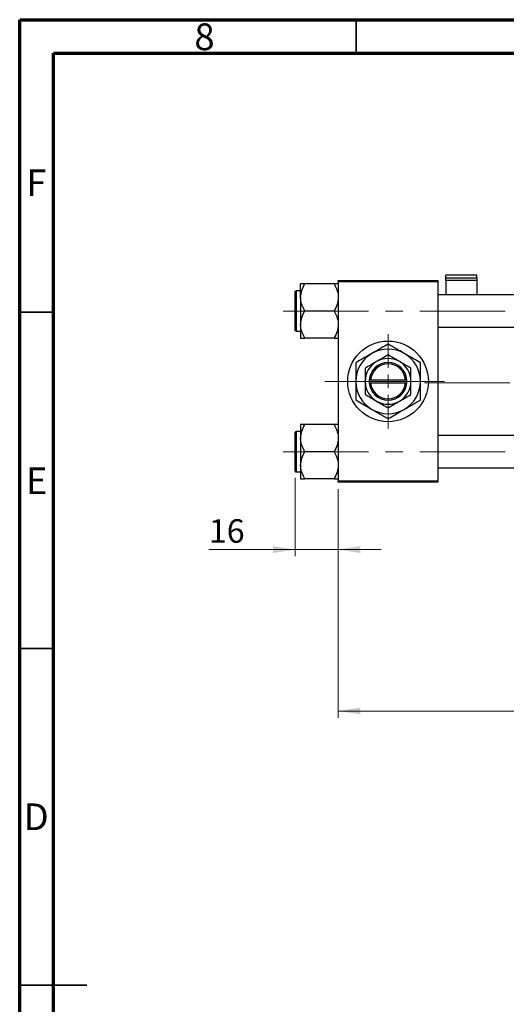
# Model space of a CAD drawing. Units: millimetres. Extents: x 15 to 423, y 5 to 292.
# Drawn here: x 15 to 87, y 146 to 292 of the extents above; entities that cross this region are included whole.
import ezdxf

# ---------------------------------------------------------------- set-up
doc = ezdxf.new("R2010")
doc.units = ezdxf.units.MM
doc.linetypes.add('CENTERX2', pattern=[20.32, 12.7, -2.54, 2.54, -2.54])
doc.styles.add('SLDTEXTSTYLE0', font='TXT', dxfattribs={"width": 0.75})
doc.dimstyles.new('SLDDIMSTYLE0', dxfattribs={"dimtxt": 3.5, "dimasz": 3.302, "dimexe": 0, "dimexo": 0.0625, "dimgap": 0.875, "dimtad": 1, "dimdec": 0, "dimlfac": 2.5, "dimrnd": 1e-09, "dimzin": 12, "dimdsep": 46, "dimtxsty": 'SLDTEXTSTYLE0', "dimsah": 1, "dimcen": 0.09, "dimadec": 0, "dimazin": 3, "dimtfac": 1, "dimtmove": 0, "dimatfit": 0, "dimfxl": 1, "dimfrac": 2, "dimtolj": 1, "dimtzin": 12, "dimarcsym": 0})
doc.dimstyles.new('SLDDIMSTYLE1', dxfattribs={"dimtxt": 3.5, "dimasz": 3.302, "dimexe": 0, "dimexo": 0.0625, "dimgap": 0.875, "dimtad": 1, "dimdec": 0, "dimlfac": 2.5, "dimrnd": 1e-09, "dimzin": 12, "dimdsep": 46, "dimtxsty": 'SLDTEXTSTYLE0', "dimsah": 1, "dimcen": 0.09, "dimadec": 0, "dimazin": 3, "dimtfac": 1, "dimtdec": 0, "dimtofl": 0, "dimtmove": 0, "dimatfit": 3, "dimfxl": 1, "dimfrac": 2, "dimtolj": 1, "dimtzin": 12, "dimarcsym": 0})

# ---------------------------------------------------------------- blocks, each defined once
blk = doc.blocks.new('_D')
at = {"color": 7, "linetype": 'Continuous', "lineweight": 0}
for p, q in [((55.94, 223.89), (55.94, 212.23)), ((62.34, 222.23), (62.34, 212.23)), ((55.94, 213.23), (43.12, 213.23)), ((55.94, 213.23), (62.34, 213.23)), ((62.34, 213.23), (68.69, 213.23))]:
    blk.add_line(p, q, dxfattribs=at)
at = {"color": 7, "linetype": 'Continuous', "lineweight": 18}
for points in [[(55.94, 213.23), (52.64, 213.74), (52.64, 212.72)], [(62.34, 213.23), (65.64, 212.72), (65.64, 213.74)]]:
    blk.add_solid(points, dxfattribs=at)
at = {"color": 7, "linetype": 'Continuous', "lineweight": 18, "insert": (43.12, 217.74), "char_height": 3.5, "attachment_point": 1, "style": 'SLDTEXTSTYLE0'}
blk.add_mtext('16', dxfattribs=at)
blk = doc.blocks.new('_D_1')
at = {"color": 7, "linetype": 'Continuous', "lineweight": 0}
for p, q in [((193.94, 230.63), (193.94, 188.23)), ((62.34, 222.23), (62.34, 188.23)), ((62.34, 189.23), (193.94, 189.23))]:
    blk.add_line(p, q, dxfattribs=at)
at = {"color": 7, "linetype": 'Continuous', "lineweight": 18}
for points in [[(62.34, 189.23), (65.64, 188.72), (65.64, 189.74)], [(193.94, 189.23), (190.64, 189.74), (190.64, 188.72)]]:
    blk.add_solid(points, dxfattribs=at)
at = {"color": 7, "linetype": 'Continuous', "lineweight": 18, "insert": (124.26, 193.74), "char_height": 3.5, "attachment_point": 1, "style": 'SLDTEXTSTYLE0'}
blk.add_mtext('329', dxfattribs=at)
blk = doc.blocks.new('SW_CENTERMARKSYMBOL_0')
at = {"color": 0, "linetype": 'Continuous', "lineweight": 18}
for p, q in [((0, 2), (0, 7)), ((-2, 0), (-7, 0)), ((0, 0), (-1, 0)), ((0, 0), (0, 1)), ((0, 0), (0, -1)), ((0, 0), (1, 0)), ((2, 0), (7, 0)), ((0, -2), (0, -7))]:
    blk.add_line(p, q, dxfattribs=at)

msp = doc.modelspace()

# ---------------------------------------------------------------- linework, layer by layer
at = {"color": 7, "linetype": 'Continuous', "lineweight": 70}
for p, q in [((15, 5), (15, 292)), ((15, 292), (415, 292)), ((20, 10), (20, 287)), ((20, 287), (410, 287))]:
    msp.add_line(p, q, dxfattribs=at)
at = {"color": 7, "linetype": 'Continuous', "lineweight": 35}
for p, q in [((65, 287), (65, 292)), ((20, 248.5), (15, 248.5)), ((20, 198.5), (15, 198.5)), ((15, 148.5), (25, 148.5)), ((20, 148.5), (15, 148.5))]:
    msp.add_line(p, q, dxfattribs=at)
at = {"color": 7, "linetype": 'Continuous', "lineweight": 25}
for p, q in [((62.34, 253.2327), (77.14, 253.2327)), ((62.34, 253.0327), (62.34, 253.2327)), ((77.14, 253.2327), (77.14, 253.0327)), ((82.94, 254.0459), (78.34, 254.0459)), ((78.34, 253.6501), (78.34, 254.0459)), ((78.34, 253.2362), (78.34, 253.6501)), ((78.34, 253.6501), (82.94, 253.6501)), ((82.94, 253.2362), (78.34, 253.2362)), ((78.34, 253.2362), (78.34, 251.0927)), ((82.94, 253.6501), (82.94, 254.0459)), ((82.94, 253.6501), (82.94, 253.2362)), ((82.94, 253.2362), (82.94, 251.0927)), ((56.74, 250.7053), (56.74, 252.718)), ((61.7173, 252.718), (57.3627, 252.718)), ((77.14, 253.0327), (62.34, 253.0327)), ((62.34, 253.0327), (62.34, 223.4327)), ((77.14, 253.0327), (77.14, 223.4327)), ((55.94, 248.6927), (55.94, 251.5727)), ((56.74, 251.6927), (56.06, 251.6927)), ((56.74, 250.7053), (56.74, 246.68)), ((154.54, 251.0927), (77.14, 251.0927)), ((55.94, 245.8127), (55.94, 248.6927)), ((61.7173, 248.6927), (57.3627, 248.6927)), ((56.74, 246.68), (56.74, 244.6674)), ((77.14, 246.2927), (155.64, 246.2927)), ((56.06, 245.6927), (56.74, 245.6927)), ((61.7173, 244.6674), (57.3627, 244.6674)), ((66.94, 238.4327), (66.94, 238.0327)), ((66.9472, 238.4327), (66.94, 238.4327)), ((66.94, 238.0327), (66.9472, 238.0327)), ((67.1477, 238.4327), (66.9472, 238.4327)), ((66.9472, 238.0327), (67.1477, 238.0327)), ((72.3323, 238.4327), (67.1477, 238.4327)), ((67.1477, 238.0327), (72.3323, 238.0327)), ((72.5328, 238.4327), (72.3323, 238.4327)), ((72.3323, 238.0327), (72.5328, 238.0327)), ((72.54, 238.4327), (72.5328, 238.4327)), ((72.5328, 238.0327), (72.54, 238.0327)), ((72.54, 238.0327), (72.54, 238.4327)), ((56.74, 231.798), (56.74, 229.7853)), ((61.7173, 231.798), (57.3627, 231.798)), ((55.94, 224.8927), (55.94, 230.6527)), ((56.74, 230.7727), (56.06, 230.7727)), ((160.34, 230.1727), (77.14, 230.1727)), ((56.74, 229.7853), (56.74, 225.76)), ((61.7173, 227.7727), (57.3627, 227.7727)), ((56.74, 225.76), (56.74, 223.7474)), ((56.06, 224.7727), (56.74, 224.7727)), ((77.14, 225.3727), (160.34, 225.3727)), ((61.7173, 223.7474), (57.3627, 223.7474)), ((62.34, 223.4327), (77.14, 223.4327)), ((62.34, 223.2327), (62.34, 223.4327)), ((77.14, 223.2327), (62.34, 223.2327)), ((77.14, 223.4327), (77.14, 223.2327))]:
    msp.add_line(p, q, dxfattribs=at)
at = {"color": 8, "linetype": 'Continuous', "lineweight": 25}
for p, q in [((56.06, 251.6927), (56.06, 248.6927)), ((56.06, 248.6927), (56.06, 245.6927)), ((56.06, 230.7727), (56.06, 224.7727))]:
    msp.add_line(p, q, dxfattribs=at)
at = {"color": 7, "linetype": 'CENTERX2', "lineweight": 18}
for p, q in [((54.14, 248.6927), (167.34, 248.6927)), ((60.34, 238.2327), (79.14, 238.2327)), ((75.14, 238.0327), (162.34, 238.0327)), ((54.14, 227.7727), (167.34, 227.7727))]:
    msp.add_line(p, q, dxfattribs=at)
at = {"color": 7, "linetype": 'Continuous', "lineweight": 25}
msp.add_circle((69.74, 238.2327), 6, dxfattribs=at)
for centre, radius, start, end in [((56.06, 251.5727), 0.12, 90, 180), ((56.06, 245.8127), 0.12, 180, 270), ((69.74, 238.2327), 4.8, 60, 120), ((69.74, 238.2327), 4.8, 120, 180), ((69.74, 238.2327), 3.4, 60, 120), ((69.74, 238.2327), 4.8, 0, 60), ((69.74, 238.2327), 3.4, 120, 180), ((69.74, 238.2327), 2.8, 4.096044, 175.903956), ((69.74, 238.2327), 2.6, 4.411726, 175.588274), ((69.74, 238.2327), 3.4, 0, 60), ((69.74, 238.2327), 4.8, 180, 240), ((69.74, 238.2327), 3.4, 180, 240), ((69.74, 238.2327), 2.8, 184.096044, 355.903956), ((69.74, 238.2327), 2.6, 184.411726, 355.588274), ((69.74, 238.2327), 3.4, 300, 0), ((69.74, 238.2327), 4.8, 300, 0), ((69.74, 238.2327), 3.4, 240, 300), ((69.74, 238.2327), 4.8, 240, 300), ((56.06, 230.6527), 0.12, 90, 180), ((56.06, 224.8927), 0.12, 180, 270)]:
    msp.add_arc(centre, radius, start, end, dxfattribs=at)
for points, knots in [([(56.74, 250.7053), (56.776, 251.0594), (56.8474, 251.762), (57.1919, 252.401), (57.3627, 252.718)], [0, 0, 0, 0, 0.50400036, 1, 1, 1, 1]), ([(57.3627, 252.718), (57.2428, 252.718), (57.0145, 252.718), (56.7869, 252.718), (56.7558, 252.718), (56.74, 252.718)], [0, 0, 0, 0, 0.35286785, 0.67192872, 1, 1, 1, 1]), ([(61.7173, 252.718), (61.8627, 252.4424), (62.1586, 251.8818), (62.3272, 251.1868), (62.3378, 250.7896), (62.34, 250.7053)], [0, 0, 0, 0, 0.43238524, 0.87955432, 1, 1, 1, 1]), ([(62.34, 252.718), (62.3395, 252.718), (62.3359, 252.718), (62.2452, 252.718), (62.0059, 252.718), (61.7991, 252.718), (61.7173, 252.718)], [0, 0, 0, 0, 0.05812378, 0.40529235, 0.76461761, 1, 1, 1, 1]), ([(57.3627, 248.6927), (57.2173, 248.9683), (56.9214, 249.5288), (56.7528, 250.2238), (56.7422, 250.621), (56.74, 250.7053)], [0, 0, 0, 0, 0.43238524, 0.87955432, 1, 1, 1, 1]), ([(62.34, 250.7053), (62.304, 250.3512), (62.2326, 249.6486), (61.8881, 249.0096), (61.7173, 248.6927)], [0, 0, 0, 0, 0.50400036, 1, 1, 1, 1]), ([(56.74, 246.68), (56.776, 247.0341), (56.8474, 247.7367), (57.1919, 248.3757), (57.3627, 248.6927)], [0, 0, 0, 0, 0.50400036, 1, 1, 1, 1]), ([(61.7173, 248.6927), (61.8627, 248.4171), (62.1586, 247.8565), (62.3272, 247.1615), (62.3378, 246.7643), (62.34, 246.68)], [0, 0, 0, 0, 0.43238524, 0.87955432, 1, 1, 1, 1]), ([(57.3627, 244.6674), (57.2173, 244.943), (56.9214, 245.5035), (56.7528, 246.1985), (56.7422, 246.5957), (56.74, 246.68)], [0, 0, 0, 0, 0.43238524, 0.87955432, 1, 1, 1, 1]), ([(62.34, 246.68), (62.304, 246.3259), (62.2326, 245.6233), (61.8881, 244.9843), (61.7173, 244.6674)], [0, 0, 0, 0, 0.50400036, 1, 1, 1, 1]), ([(56.74, 244.6674), (56.7405, 244.6674), (56.7441, 244.6674), (56.8348, 244.6674), (57.0741, 244.6674), (57.2809, 244.6674), (57.3627, 244.6674)], [0, 0, 0, 0, 0.05812378, 0.40529235, 0.76461761, 1, 1, 1, 1]), ([(61.7173, 244.6674), (61.8372, 244.6674), (62.0655, 244.6674), (62.2931, 244.6674), (62.3242, 244.6674), (62.34, 244.6674)], [0, 0, 0, 0, 0.35286785, 0.67192872, 1, 1, 1, 1]), ([(69.74, 243.7752), (69.4114, 243.5855), (68.7429, 243.1996), (67.9142, 242.7211), (67.4405, 242.4476), (67.34, 242.3896)], [0, 0, 0, 0, 0.432385764, 0.879555434, 1, 1, 1, 1]), ([(72.14, 242.3896), (71.9314, 242.51), (71.5099, 242.7534), (70.6906, 243.2264), (70.118, 243.557), (69.74, 243.7752)], [0, 0, 0, 0, 0.249706668, 0.504624264, 1, 1, 1, 1]), ([(67.34, 242.3896), (67.1314, 242.2692), (66.7099, 242.0258), (65.8906, 241.5528), (65.318, 241.2222), (64.94, 241.004)], [0, 0, 0, 0, 0.24970667, 0.50462426, 1, 1, 1, 1]), ([(69.74, 242.1587), (69.5072, 242.0243), (69.0337, 241.7509), (68.4467, 241.412), (68.1112, 241.2183), (68.04, 241.1772)], [0, 0, 0, 0, 0.43238465, 0.87955306, 1, 1, 1, 1]), ([(71.44, 241.1772), (71.1409, 241.3498), (70.5475, 241.6925), (70.0077, 242.0041), (69.74, 242.1587)], [0, 0, 0, 0, 0.50399937, 1, 1, 1, 1]), ([(74.54, 241.004), (74.2114, 241.1937), (73.5429, 241.5796), (72.7142, 242.0581), (72.2405, 242.3316), (72.14, 242.3896)], [0, 0, 0, 0, 0.43238576, 0.87955543, 1, 1, 1, 1]), ([(64.94, 241.004), (64.94, 240.7221), (64.94, 240.1485), (64.94, 239.2183), (64.94, 238.5645), (64.94, 238.2327)], [0, 0, 0, 0, 0.322497622, 0.656214089, 1, 1, 1, 1]), ([(68.04, 241.1772), (67.7409, 241.0045), (67.1475, 240.6618), (66.6077, 240.3502), (66.34, 240.1957)], [0, 0, 0, 0, 0.50399937, 1, 1, 1, 1]), ([(66.34, 240.1957), (66.34, 239.9857), (66.34, 239.5738), (66.34, 238.9139), (66.34, 238.4619), (66.34, 238.2327)], [0, 0, 0, 0, 0.33887236, 0.66469011, 1, 1, 1, 1]), ([(73.14, 240.1957), (72.9072, 240.3301), (72.4337, 240.6034), (71.8467, 240.9423), (71.5112, 241.1361), (71.44, 241.1772)], [0, 0, 0, 0, 0.43238465, 0.87955306, 1, 1, 1, 1]), ([(73.14, 238.2327), (73.14, 238.2667), (73.14, 238.5399), (73.14, 239.0595), (73.14, 239.6789), (73.14, 240.0491), (73.14, 240.1957)], [0, 0, 0, 0, 0.04985637, 0.3999065, 0.76251855, 1, 1, 1, 1]), ([(74.54, 238.2327), (74.54, 238.2718), (74.54, 238.6519), (74.54, 239.3844), (74.54, 240.268), (74.54, 240.7957), (74.54, 241.004)], [0, 0, 0, 0, 0.04057781, 0.39419062, 0.76086372, 1, 1, 1, 1]), ([(64.94, 238.2327), (64.94, 238.1936), (64.94, 237.8135), (64.94, 237.0809), (64.94, 236.1974), (64.94, 235.6697), (64.94, 235.4614)], [0, 0, 0, 0, 0.04057781, 0.39419062, 0.76086372, 1, 1, 1, 1]), ([(66.34, 238.2327), (66.34, 238.1986), (66.34, 237.9255), (66.34, 237.4059), (66.34, 236.7865), (66.34, 236.4162), (66.34, 236.2697)], [0, 0, 0, 0, 0.04985637, 0.3999065, 0.76251855, 1, 1, 1, 1]), ([(73.14, 236.2697), (73.14, 236.4797), (73.14, 236.8915), (73.14, 237.5515), (73.14, 238.0035), (73.14, 238.2327)], [0, 0, 0, 0, 0.33887236, 0.66469011, 1, 1, 1, 1]), ([(74.54, 235.4614), (74.54, 235.7433), (74.54, 236.3169), (74.54, 237.247), (74.54, 237.9009), (74.54, 238.2327)], [0, 0, 0, 0, 0.32249762, 0.65621409, 1, 1, 1, 1]), ([(66.34, 236.2697), (66.5728, 236.1353), (67.0463, 235.8619), (67.6333, 235.523), (67.9688, 235.3293), (68.04, 235.2882)], [0, 0, 0, 0, 0.432384649, 0.879553057, 1, 1, 1, 1]), ([(71.44, 235.2882), (71.7391, 235.4609), (72.3325, 235.8035), (72.8723, 236.1151), (73.14, 236.2697)], [0, 0, 0, 0, 0.50399937, 1, 1, 1, 1]), ([(64.94, 235.4614), (65.2686, 235.2717), (65.9371, 234.8857), (66.7658, 234.4073), (67.2395, 234.1338), (67.34, 234.0758)], [0, 0, 0, 0, 0.43238576, 0.87955543, 1, 1, 1, 1]), ([(68.04, 235.2882), (68.3391, 235.1155), (68.9325, 234.7729), (69.4723, 234.4613), (69.74, 234.3067)], [0, 0, 0, 0, 0.50399937, 1, 1, 1, 1]), ([(69.74, 234.3067), (69.9728, 234.4411), (70.4463, 234.7145), (71.0333, 235.0534), (71.3688, 235.2471), (71.44, 235.2882)], [0, 0, 0, 0, 0.432384649, 0.879553057, 1, 1, 1, 1]), ([(72.14, 234.0758), (72.3486, 234.1962), (72.7701, 234.4395), (73.5894, 234.9126), (74.162, 235.2431), (74.54, 235.4614)], [0, 0, 0, 0, 0.24970667, 0.50462426, 1, 1, 1, 1]), ([(67.34, 234.0758), (67.5486, 233.9553), (67.9701, 233.712), (68.7894, 233.239), (69.362, 232.9084), (69.74, 232.6901)], [0, 0, 0, 0, 0.24970667, 0.50462426, 1, 1, 1, 1]), ([(69.74, 232.6901), (70.0686, 232.8798), (70.7371, 233.2658), (71.5658, 233.7443), (72.0395, 234.0177), (72.14, 234.0758)], [0, 0, 0, 0, 0.43238576, 0.87955543, 1, 1, 1, 1]), ([(56.74, 229.7853), (56.776, 230.1394), (56.8474, 230.842), (57.1919, 231.481), (57.3627, 231.798)], [0, 0, 0, 0, 0.504000365, 1, 1, 1, 1]), ([(57.3627, 231.798), (57.2428, 231.798), (57.0145, 231.798), (56.7869, 231.798), (56.7558, 231.798), (56.74, 231.798)], [0, 0, 0, 0, 0.35286785, 0.67192872, 1, 1, 1, 1]), ([(61.7173, 231.798), (61.8627, 231.5224), (62.1586, 230.9618), (62.3272, 230.2668), (62.3378, 229.8696), (62.34, 229.7853)], [0, 0, 0, 0, 0.43238524, 0.87955432, 1, 1, 1, 1]), ([(62.34, 231.798), (62.3395, 231.798), (62.3359, 231.798), (62.2452, 231.798), (62.0059, 231.798), (61.7991, 231.798), (61.7173, 231.798)], [0, 0, 0, 0, 0.05812378, 0.40529235, 0.76461761, 1, 1, 1, 1]), ([(57.3627, 227.7727), (57.2173, 228.0483), (56.9214, 228.6088), (56.7528, 229.3038), (56.7422, 229.701), (56.74, 229.7853)], [0, 0, 0, 0, 0.43238524, 0.87955432, 1, 1, 1, 1]), ([(62.34, 229.7853), (62.304, 229.4312), (62.2326, 228.7286), (61.8881, 228.0896), (61.7173, 227.7727)], [0, 0, 0, 0, 0.50400036, 1, 1, 1, 1]), ([(56.74, 225.76), (56.776, 226.1141), (56.8474, 226.8167), (57.1919, 227.4557), (57.3627, 227.7727)], [0, 0, 0, 0, 0.50400036, 1, 1, 1, 1]), ([(61.7173, 227.7727), (61.8627, 227.4971), (62.1586, 226.9365), (62.3272, 226.2415), (62.3378, 225.8443), (62.34, 225.76)], [0, 0, 0, 0, 0.432385243, 0.879554323, 1, 1, 1, 1]), ([(57.3627, 223.7474), (57.2173, 224.023), (56.9214, 224.5835), (56.7528, 225.2785), (56.7422, 225.6757), (56.74, 225.76)], [0, 0, 0, 0, 0.43238524, 0.87955432, 1, 1, 1, 1]), ([(62.34, 225.76), (62.304, 225.4059), (62.2326, 224.7033), (61.8881, 224.0643), (61.7173, 223.7474)], [0, 0, 0, 0, 0.50400036, 1, 1, 1, 1]), ([(56.74, 223.7474), (56.7405, 223.7474), (56.7441, 223.7474), (56.8348, 223.7474), (57.0741, 223.7474), (57.2809, 223.7474), (57.3627, 223.7474)], [0, 0, 0, 0, 0.05812378, 0.40529235, 0.76461761, 1, 1, 1, 1]), ([(61.7173, 223.7474), (61.8372, 223.7474), (62.0655, 223.7474), (62.2931, 223.7474), (62.3242, 223.7474), (62.34, 223.7474)], [0, 0, 0, 0, 0.352867851, 0.671928716, 1, 1, 1, 1])]:
    msp.add_open_spline(points, degree=3, knots=knots, dxfattribs=at)

# ---------------------------------------------------------------- block references
at = {"color": 7, "linetype": 'Continuous', "lineweight": 0}
msp.add_blockref('SW_CENTERMARKSYMBOL_0', (69.74, 238.2327), dxfattribs=at)

# ---------------------------------------------------------------- texts
at = {"color": 7, "linetype": 'Continuous', "lineweight": 0, "char_height": 3.9688, "attachment_point": 2, "style": 'SLDTEXTSTYLE0'}
for s, insert in [('8', (42.46, 291.4462)), ('F', (17.4577, 269.7458)), ('E', (17.5078, 225.4462)), ('D', (17.4527, 175.4958))]:
    msp.add_mtext(s, dxfattribs=dict(at, insert=insert))

# ---------------------------------------------------------------- dimensions: what is measured, and where the dimension line sits
at = {"color": 7, "linetype": 'Continuous', "lineweight": 18}
for base, p1, p2, dimstyle, picture, middle in [((193.94, 189.2327), (62.34, 223.2327), (193.94, 231.6327), 'SLDDIMSTYLE1', '_D_1', (128.14, 189.2327)), ((62.34, 213.2327), (55.94, 224.8927), (62.34, 223.2327), 'SLDDIMSTYLE0', '_D', (45.7108, 213.2327))]:
    dim = msp.add_linear_dim(base=base, p1=p1, p2=p2, dimstyle=dimstyle, dxfattribs=at)
    dim.commit()
    dim.dimension.update_dxf_attribs({"geometry": picture, "text_midpoint": middle, "dimtype": 160})

doc.saveas('drawing.dxf')
